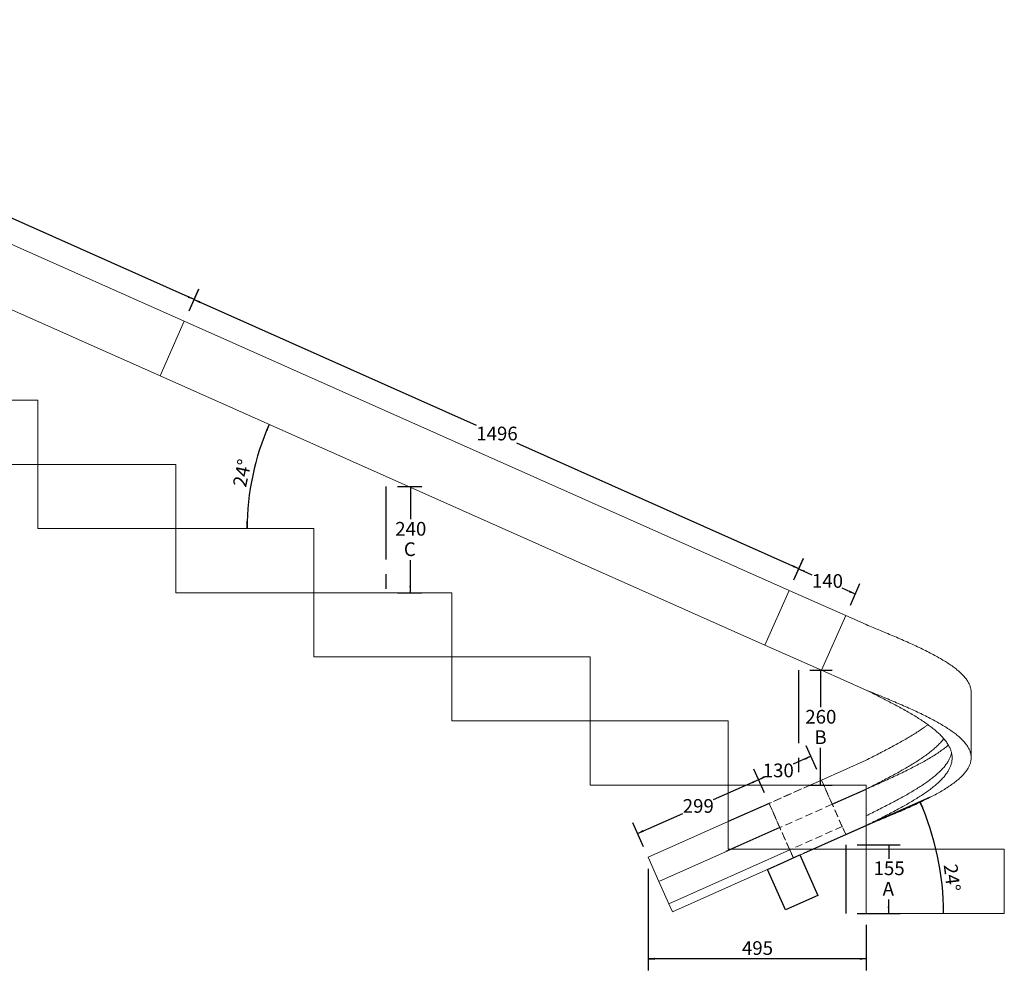
# Model space of a CAD drawing. Units: millimetres. Extents: x 14 to 582, y 77 to 768.
# Drawn here: x 151 to 322, y 458 to 623 of the extents above; entities that cross this region are included whole.
import ezdxf

# ---------------------------------------------------------------- set-up
doc = ezdxf.new("R2010")
doc.units = ezdxf.units.MM
doc.linetypes.add('CENTERX2', pattern=[20.32, 12.7, -2.54, 2.54, -2.54])
doc.linetypes.add('HIDDEN', pattern=[1.905, 1.27, -0.635])
doc.layers.add('SHEET_FORMAT', color=114, linetype='Continuous')
doc.styles.add('SLDTEXTSTYLE0', font='TXT', dxfattribs={"width": 0.605})
doc.dimstyles.new('SLDDIMSTYLE0', dxfattribs={"dimtxt": 2.311487, "dimasz": 1.2, "dimexe": 0, "dimexo": 0.0625, "dimgap": 0.577872, "dimtad": 0, "dimtih": 1, "dimtoh": 1, "dimdec": 0, "dimlfac": 13, "dimrnd": 1e-09, "dimzin": 12, "dimdsep": 46, "dimtxsty": 'SLDTEXTSTYLE0', "dimblk1": '_CLOSED_TOP', "dimblk2": '_CLOSED_TOP', "dimsah": 1, "dimcen": 0.09, "dimadec": 0, "dimazin": 3, "dimtfac": 1, "dimtdec": 0, "dimtofl": 0, "dimtmove": 0, "dimatfit": 3, "dimldrblk": '_CLOSED_TOP', "dimfxl": 1, "dimfrac": 2, "dimtolj": 1, "dimtzin": 12, "dimarcsym": 0})
doc.dimstyles.new('SLDDIMSTYLE1', dxfattribs={"dimtxt": 2.311487, "dimasz": 1.2, "dimexe": 0, "dimexo": 0.0625, "dimgap": 0.577872, "dimtad": 1, "dimdec": 4, "dimlfac": 13, "dimzin": 12, "dimdsep": 46, "dimtxsty": 'SLDTEXTSTYLE0', "dimblk1": '_CLOSED_TOP', "dimblk2": '_CLOSED_TOP', "dimsah": 1, "dimcen": 0.09, "dimadec": 1, "dimazin": 3, "dimtfac": 1, "dimtdec": 1, "dimtofl": 0, "dimtmove": 0, "dimatfit": 3, "dimldrblk": '_CLOSED_TOP', "dimfxl": 1, "dimfrac": 2, "dimtolj": 1, "dimtzin": 12, "dimarcsym": 0})

# ---------------------------------------------------------------- blocks, each defined once
blk = doc.blocks.new('_CLOSED_TOP')
at = {"layer": 'SHEET_FORMAT', "color": 0}
blk.add_line((0, 0), (-1, 0), dxfattribs=at)
blk.add_solid([(-1, -0.1667), (0, 0), (-0.75, 0)], dxfattribs=at)
blk = doc.blocks.new('_D')
at = {"layer": 'SHEET_FORMAT', "color": 7}
for p, q in [((260.56, 475.54), (260.56, 457.87)), ((298.48, 465.78), (298.48, 457.87)), ((298.48, 459.87), (260.56, 459.87))]:
    blk.add_line(p, q, dxfattribs=at)
at = {"layer": 'SHEET_FORMAT', "color": 7, "xscale": 1.2, "yscale": 1.2, "rotation": 180.0000000000004}
blk.add_blockref('_CLOSED_TOP', (260.56, 459.87, 3931.45), dxfattribs=at)
at = {"layer": 'SHEET_FORMAT', "color": 7, "xscale": 1.2, "yscale": 1.2}
blk.add_blockref('_CLOSED_TOP', (298.48, 459.87, 3931.45), dxfattribs=at)
at = {"layer": 'SHEET_FORMAT', "color": 7, "insert": (276.88, 462.94), "char_height": 2.381, "attachment_point": 1, "style": 'SLDTEXTSTYLE0'}
blk.add_mtext('495', dxfattribs=at)
blk = doc.blocks.new('_D_1')
at = {"layer": 'SHEET_FORMAT', "color": 7}
for p, q in [((296.93, 479.7), (304.4, 479.7)), ((302.4, 479.7), (302.4, 477.29)), ((302.4, 467.78), (302.4, 470.19)), ((296.93, 467.78), (304.4, 467.78))]:
    blk.add_line(p, q, dxfattribs=at)
at = {"layer": 'SHEET_FORMAT', "color": 7, "xscale": 1.2, "yscale": 1.2}
for p, rotation in [((302.4, 479.7, 3931.45), 90.0000000000004), ((302.4, 467.78, 3931.45), 270.0000000000004)]:
    blk.add_blockref('_CLOSED_TOP', p, dxfattribs=dict(at, rotation=rotation))
at = {"layer": 'SHEET_FORMAT', "color": 7, "attachment_point": 1, "style": 'SLDTEXTSTYLE0'}
for s, insert, char_height in [('155', (299.76, 476.81), 2.381), ('A', (301.34, 473.26), 2.38)]:
    blk.add_mtext(s, dxfattribs=dict(at, insert=insert, char_height=char_height))
blk = doc.blocks.new('_D_2')
at = {"layer": 'SHEET_FORMAT', "color": 7}
blk.add_line((287.64, 478.23), (309.63, 488.02), dxfattribs=at)
blk.add_arc((264.18, 467.78), 47.75, 0, 24, dxfattribs=at)
at = {"layer": 'SHEET_FORMAT', "color": 7, "xscale": 1.2, "yscale": 1.2}
for p, rotation in [((307.8, 487.21, 3931.45), 113.2802780396645), ((311.93, 467.78, 3931.45), 270.719721960335)]:
    blk.add_blockref('_CLOSED_TOP', p, dxfattribs=dict(at, rotation=rotation))
at = {"layer": 'SHEET_FORMAT', "color": 7, "insert": (314.3, 476.51), "char_height": 2.381, "attachment_point": 1, "rotation": 277.1713, "style": 'SLDTEXTSTYLE0'}
blk.add_mtext('24°', dxfattribs=at)
blk = doc.blocks.new('_D_3')
at = {"layer": 'SHEET_FORMAT', "color": 7}
for p, q in [((288.7, 510.09), (292.54, 510.09)), ((290.54, 510.09), (290.54, 503.64)), ((290.54, 490.09), (290.54, 496.54)), ((288.7, 490.09), (292.54, 490.09))]:
    blk.add_line(p, q, dxfattribs=at)
at = {"layer": 'SHEET_FORMAT', "color": 7, "xscale": 1.2, "yscale": 1.2}
for p, rotation in [((290.54, 510.09, 3931.45), 90.0000000000004), ((290.54, 490.09, 3931.45), 270.0000000000004)]:
    blk.add_blockref('_CLOSED_TOP', p, dxfattribs=dict(at, rotation=rotation))
at = {"layer": 'SHEET_FORMAT', "color": 7, "attachment_point": 1, "style": 'SLDTEXTSTYLE0'}
for s, insert, char_height in [('260', (287.89, 503.16), 2.381), ('B', (289.48, 499.61), 2.38)]:
    blk.add_mtext(s, dxfattribs=dict(at, insert=insert, char_height=char_height))
blk = doc.blocks.new('_D_4')
at = {"layer": 'SHEET_FORMAT', "color": 7}
for p, q in [((289.89, 492.79), (288.06, 496.91)), ((288.87, 495.09), (285.78, 493.71)), ((280.78, 488.73), (278.94, 492.86)), ((279.76, 491.03), (280.49, 491.35))]:
    blk.add_line(p, q, dxfattribs=at)
at = {"layer": 'SHEET_FORMAT', "color": 7, "xscale": 1.2, "yscale": 1.2}
for p, rotation in [((288.87, 495.09, 3931.45), 24.00000000000123), ((279.76, 491.03, 3931.45), 204.0000000000012)]:
    blk.add_blockref('_CLOSED_TOP', p, dxfattribs=dict(at, rotation=rotation))
at = {"layer": 'SHEET_FORMAT', "color": 7, "insert": (280.49, 493.83), "char_height": 2.381, "attachment_point": 1, "style": 'SLDTEXTSTYLE0'}
blk.add_mtext('130', dxfattribs=at)
blk = doc.blocks.new('_D_5')
at = {"layer": 'SHEET_FORMAT', "color": 7}
for p, q in [((280.78, 488.73), (278.94, 492.86)), ((279.75, 491.03), (271.88, 487.53)), ((258.72, 481.67), (266.59, 485.17)), ((259.75, 479.37), (257.91, 483.5))]:
    blk.add_line(p, q, dxfattribs=at)
at = {"layer": 'SHEET_FORMAT', "color": 7, "xscale": 1.2, "yscale": 1.2}
for p, rotation in [((279.75, 491.03, 3931.45), 24.00000000000144), ((258.72, 481.67, 3931.45), 204.0000000000014)]:
    blk.add_blockref('_CLOSED_TOP', p, dxfattribs=dict(at, rotation=rotation))
at = {"layer": 'SHEET_FORMAT', "color": 7, "insert": (266.59, 487.65), "char_height": 2.381, "attachment_point": 1, "style": 'SLDTEXTSTYLE0'}
blk.add_mtext('299', dxfattribs=at)
blk = doc.blocks.new('_D_6')
at = {"layer": 'SHEET_FORMAT', "color": 7}
for p, q in [((217, 542.01), (221.26, 542.01)), ((219.26, 542.01), (219.26, 536.33)), ((219.26, 523.55), (219.26, 529.23)), ((217, 523.55), (221.26, 523.55))]:
    blk.add_line(p, q, dxfattribs=at)
at = {"layer": 'SHEET_FORMAT', "color": 7, "xscale": 1.2, "yscale": 1.2}
for p, rotation in [((219.26, 542.01, 3931.45), 90.0000000000004), ((219.26, 523.55, 3931.45), 270.0000000000004)]:
    blk.add_blockref('_CLOSED_TOP', p, dxfattribs=dict(at, rotation=rotation))
at = {"layer": 'SHEET_FORMAT', "color": 7, "attachment_point": 1, "style": 'SLDTEXTSTYLE0'}
for s, insert, char_height in [('240', (216.62, 535.85), 2.381), ('C', (218.12, 532.3), 2.38)]:
    blk.add_mtext(s, dxfattribs=dict(at, insert=insert, char_height=char_height))
blk = doc.blocks.new('_D_14')
at = {"layer": 'SHEET_FORMAT', "color": 7}
blk.add_arc((235.38, 534.7), 44.5, 156, 180, dxfattribs=at)
at = {"layer": 'SHEET_FORMAT', "color": 7, "xscale": 1.2, "yscale": 1.2}
for p, rotation in [((194.73, 552.81, 3931.45), 66.772286263469), ((190.88, 534.7, 3931.45), 269.2277137365326)]:
    blk.add_blockref('_CLOSED_TOP', p, dxfattribs=dict(at, rotation=rotation))
at = {"layer": 'SHEET_FORMAT', "color": 7, "insert": (188.35, 542.25), "char_height": 2.381, "attachment_point": 1, "rotation": 78, "style": 'SLDTEXTSTYLE0'}
blk.add_mtext('24°', dxfattribs=at)
blk = doc.blocks.new('_D_17')
at = {"layer": 'SHEET_FORMAT', "color": 7}
for p, q in [((285.92, 525.76), (287.59, 529.5)), ((286.78, 527.67), (289.04, 526.67)), ((296.59, 523.3), (294.33, 524.31)), ((295.74, 521.39), (297.4, 525.13))]:
    blk.add_line(p, q, dxfattribs=at)
at = {"layer": 'SHEET_FORMAT', "color": 7, "xscale": 1.2, "yscale": 1.2}
for p, rotation in [((286.78, 527.67, 3931.45), 155.9999999999998), ((296.59, 523.3, 3931.45), 335.9999999999999)]:
    blk.add_blockref('_CLOSED_TOP', p, dxfattribs=dict(at, rotation=rotation))
at = {"layer": 'SHEET_FORMAT', "color": 7, "insert": (289.04, 526.78), "char_height": 2.381, "attachment_point": 1, "style": 'SLDTEXTSTYLE0'}
blk.add_mtext('140', dxfattribs=at)
blk = doc.blocks.new('_D_18')
at = {"layer": 'SHEET_FORMAT', "color": 7}
for p, q in [((180.78, 572.57), (182.46, 576.36)), ((181.65, 574.53), (230.7, 552.7)), ((286.8, 527.72), (237.75, 549.55)), ((285.92, 525.76), (287.61, 529.54))]:
    blk.add_line(p, q, dxfattribs=at)
at = {"layer": 'SHEET_FORMAT', "color": 7, "xscale": 1.2, "yscale": 1.2}
for p, rotation in [((181.65, 574.53, 3931.45), 156.0000000000005), ((286.8, 527.72, 3931.45), 336.0000000000005)]:
    blk.add_blockref('_CLOSED_TOP', p, dxfattribs=dict(at, rotation=rotation))
at = {"layer": 'SHEET_FORMAT', "color": 7, "insert": (230.7, 552.42), "char_height": 2.381, "attachment_point": 1, "style": 'SLDTEXTSTYLE0'}
blk.add_mtext('1496', dxfattribs=at)
blk = doc.blocks.new('_D_19')
at = {"layer": 'SHEET_FORMAT', "color": 7}
for p, q in [((75.63, 619.39), (77.33, 623.2)), ((76.52, 621.37), (125.56, 599.54)), ((181.66, 574.56), (132.62, 596.4)), ((180.78, 572.57), (182.48, 576.39))]:
    blk.add_line(p, q, dxfattribs=at)
at = {"layer": 'SHEET_FORMAT', "color": 7, "xscale": 1.2, "yscale": 1.2}
for p, rotation in [((76.52, 621.37, 3931.45), 156.0000000000005), ((181.66, 574.56, 3931.45), 336.0000000000005)]:
    blk.add_blockref('_CLOSED_TOP', p, dxfattribs=dict(at, rotation=rotation))
at = {"layer": 'SHEET_FORMAT', "color": 7, "insert": (125.56, 599.26), "char_height": 2.381, "attachment_point": 1, "style": 'SLDTEXTSTYLE0'}
blk.add_mtext('1496', dxfattribs=at)

msp = doc.modelspace()

# ---------------------------------------------------------------- linework, layer by layer
at = {"color": 7, "linetype": 'Continuous', "lineweight": 15}
for p, q in [((179.9644211, 570.7451258), (175.740374, 561.2582717)), ((130.4842744, 557.0122156), (154.4840017, 557.0122156)), ((154.4840017, 557.0122156), (154.4840017, 545.8586294)), ((130.4842744, 545.8586294), (154.4840017, 545.8586294)), ((154.4840017, 545.8586294), (154.4840017, 534.7044546)), ((154.4840017, 545.8586294), (178.4840243, 545.8586294)), ((178.4840243, 545.8586294), (178.4840243, 534.7044546)), ((154.4840017, 534.7044546), (178.4840243, 534.7044546)), ((178.4840243, 534.7044546), (202.4840468, 534.7044546)), ((178.4840243, 534.7044546), (178.4840243, 523.550861)), ((202.4840468, 534.7044546), (202.4840468, 523.550861)), ((285.1097936, 523.9311684), (280.8860445, 514.4442994)), ((285.1097936, 523.9311684), (294.9235642, 519.5618648)), ((178.4840243, 523.550861), (202.4840468, 523.550861)), ((202.4840468, 523.550861), (202.4840468, 512.3966862)), ((202.4840468, 523.550861), (226.4840657, 523.550861)), ((226.4840657, 523.550861), (226.4840657, 512.3966862)), ((294.9235642, 519.5618648), (290.6995022, 510.0750107)), ((298.4571362, 517.9884512), (294.9235642, 519.5618648)), ((280.8860445, 514.4442994), (290.6995022, 510.0750107)), ((202.4840468, 512.3966862), (226.4840657, 512.3966862)), ((226.4840657, 512.3966862), (250.4840845, 512.3966862)), ((226.4840657, 512.3966862), (226.4840657, 501.2431074)), ((250.4840845, 512.3966862), (250.4840845, 501.2431074)), ((298.4571362, 506.6212345), (290.6995022, 510.0750107)), ((316.7263174, 494.8326577), (316.7263174, 506.2004555)), ((226.4840657, 501.2431074), (250.4840845, 501.2431074)), ((250.4840845, 501.2431074), (250.4840845, 490.0889326)), ((250.4840845, 501.2431074), (274.4841033, 501.2431074)), ((274.4841033, 501.2431074), (274.4841033, 490.0889326)), ((298.4571362, 494.4118638), (290.7053733, 490.9604419)), ((250.4840845, 490.0889326), (274.4841033, 490.0889326)), ((274.4841033, 490.0889326), (274.4841033, 478.9353389)), ((274.4841033, 490.0889326), (298.4841371, 490.0889326)), ((290.7053733, 490.9604419), (288.7484336, 490.0889326)), ((291.0932952, 490.0889326), (290.7053733, 490.9604419)), ((298.4841371, 490.0889326), (298.4841371, 478.9353389)), ((274.4841033, 483.7383408), (260.5633938, 477.5403369)), ((262.4405229, 473.3242173), (260.5633938, 477.5403369)), ((275.0437015, 478.9353389), (262.4405229, 473.3242173)), ((285.1904982, 478.8220752), (264.1615325, 469.4590498)), ((274.4841033, 478.9353389), (298.4841371, 478.9353389)), ((285.1904982, 478.8220752), (285.140028, 478.9353389)), ((285.4454869, 478.9353389), (285.1904982, 478.8220752)), ((285.8164066, 477.4165083), (285.1904982, 478.8220752)), ((289.2279083, 478.9353389), (285.8164066, 477.4165083)), ((298.4841371, 478.9353389), (298.4841371, 467.7811641)), ((298.4841371, 478.9353389), (322.4841559, 478.9353389)), ((322.4841559, 478.9353389), (322.4841559, 467.7811641)), ((285.8164066, 477.4165083), (264.7871429, 468.0534829)), ((264.1615325, 469.4590498), (262.4405229, 473.3242173)), ((264.7871429, 468.0534829), (264.1615325, 469.4590498)), ((298.4841371, 467.7811641), (322.4841559, 467.7811641))]:
    msp.add_line(p, q, dxfattribs=at)
at = {"color": 7, "linetype": 'CENTERX2'}
for p, q in [((214.9964487, 542.0122133), (214.9964487, 523.5506741)), ((286.696852, 510.0891393), (286.696852, 490.0891309)), ((294.9272081, 479.7045162), (294.9272081, 467.7814415)), ((284.1598858, 476.6788561), (286.970795, 477.9303519)), ((286.970795, 477.9303519), (290.0995345, 470.9030927)), ((281.3489766, 475.4273603), (284.1598858, 476.6788561)), ((284.4777161, 468.4001011), (281.3489766, 475.4273603)), ((290.0995345, 470.9030927), (284.4777161, 468.4001011))]:
    msp.add_line(p, q, dxfattribs=at)
at = {"color": 7, "linetype": 'HIDDEN', "lineweight": 0}
for p, q in [((290.7053733, 490.9604419), (281.5923596, 486.9033624)), ((288.7484336, 490.0889326), (281.5923596, 486.9033624)), ((290.7053733, 490.9604419), (294.9291372, 481.4735878)), ((292.5828004, 486.7443223), (291.0932952, 490.0889326)), ((283.4697718, 482.6866616), (281.5923596, 486.9033624)), ((281.5923596, 486.9033624), (285.8164066, 477.4165083)), ((292.5828004, 486.7443223), (283.4697718, 482.6866616)), ((294.3035269, 482.8791548), (292.5828004, 486.7443223)), ((285.140028, 478.9353389), (283.4697718, 482.6866616)), ((294.3035269, 482.8791548), (285.1904982, 478.8220752)), ((294.3035269, 482.8791548), (285.4454869, 478.9353389)), ((294.9291372, 481.4735878), (294.3035269, 482.8791548)), ((294.9291372, 481.4735878), (285.8164066, 477.4165083)), ((294.9291372, 481.4735878), (289.2279083, 478.9353389))]:
    msp.add_line(p, q, dxfattribs=at)
at = {"color": 7, "linetype": 'Continuous', "lineweight": 15, "flags": 128}
for points in [[(74.8187432, 617.5590906), (179.9644211, 570.7451258), (285.1097936, 523.9311684)], [(70.5949941, 608.0722328), (175.740374, 561.2582717), (280.8860445, 514.4442994)]]:
    msp.add_lwpolyline(points, dxfattribs=at)
at = {"color": 7, "linetype": 'Continuous', "lineweight": 15}
for points, knots in [([(316.7263174, 506.2004555), (316.7165949, 506.3845044), (316.6968076, 506.7590803), (316.5402294, 507.3162257), (316.2922745, 507.8707214), (315.9462012, 508.4226554), (315.5089163, 508.9741696), (314.9911405, 509.5119805), (314.4007478, 510.0376029), (313.746976, 510.556041), (313.020529, 511.0741536), (312.2236698, 511.589902), (311.3438348, 512.1190717), (310.3812151, 512.6590249), (309.3358591, 513.205353), (308.2339529, 513.7552494), (307.0794771, 514.304611), (305.8775646, 514.8513775), (304.6616156, 515.3902921), (303.4380849, 515.919372), (302.2133233, 516.4351597), (300.9714035, 516.9530966), (299.7175156, 517.4718531), (298.877533, 517.816141), (298.4571362, 517.9884512)], [0, 0, 0, 0, 0.0245139104, 0.0498906347, 0.0766051226, 0.1053092123, 0.1365093663, 0.1703108612, 0.2047262733, 0.2418470478, 0.2815235797, 0.3236634979, 0.3683899931, 0.4184146455, 0.4708179509, 0.5256611226, 0.5826255355, 0.6412966863, 0.7017344419, 0.7599807732, 0.8190510789, 0.8789455844, 0.9394143414, 1, 1, 1, 1]), ([(298.4841371, 483.055212), (298.9210749, 483.2345402), (299.8025743, 483.5963256), (301.1219175, 484.1432801), (302.4370185, 484.6910456), (303.7307132, 485.2391324), (304.9953241, 485.7893808), (306.2028386, 486.3281725), (307.3490528, 486.8545849), (308.4281555, 487.3733493), (309.4596748, 487.8917842), (310.4407196, 488.4064572), (311.3797926, 488.9350643), (312.2720634, 489.4729188), (313.1109303, 490.0196655), (313.8700362, 490.5689981), (314.5470134, 491.1183999), (315.1403427, 491.6660203), (315.6344645, 492.2074935), (316.0331647, 492.7392337), (316.34135, 493.2593665), (316.5622162, 493.782356), (316.6963172, 494.3070354), (316.7420507, 494.8433413), (316.6921892, 495.3912973), (316.541408, 495.9485518), (316.2922232, 496.5033063), (315.9460826, 497.0549098), (315.5089445, 497.6064231), (314.9909435, 498.1441503), (314.4009691, 498.6704437), (313.7469149, 499.1887434), (313.0207381, 499.7070635), (312.2232971, 500.2219033), (311.3440658, 500.7520499), (310.3811774, 501.291758), (309.3358665, 501.8381521), (308.2339506, 502.3880296), (307.079474, 502.937392), (305.8775686, 503.4841796), (304.6616146, 504.0230879), (303.4380888, 504.5521743), (302.2133195, 505.0679389), (300.9714041, 505.5858812), (299.7175155, 506.1046361), (298.877533, 506.4489242), (298.4571362, 506.6212345)], [0, 0, 0, 0, 0.0315106249, 0.0635710388, 0.0952860847, 0.1265561115, 0.157307165, 0.1872957205, 0.2147719714, 0.2414549501, 0.2671721072, 0.2917915004, 0.3153598917, 0.3390567336, 0.3612886549, 0.3821446314, 0.4015420156, 0.4194246422, 0.4359639916, 0.4503756924, 0.4636945161, 0.4761993747, 0.488123305, 0.4996754035, 0.511940092, 0.5246364596, 0.5380142476, 0.5523640737, 0.5679739934, 0.5848854041, 0.6021126002, 0.6206846979, 0.6405354804, 0.6616116876, 0.6839958898, 0.7090239971, 0.7352420273, 0.7626809143, 0.7911810911, 0.820535313, 0.8507732569, 0.8799147974, 0.909468456, 0.9394346035, 0.9696880579, 1, 1, 1, 1]), ([(298.4841371, 483.0581475), (298.840414, 483.2364762), (299.5610285, 483.5971681), (300.6396691, 484.1434415), (301.7169821, 484.6912635), (302.7766661, 485.2396163), (303.8123642, 485.7897613), (304.8013423, 486.3287441), (305.7404718, 486.8553266), (306.6242662, 487.3740998), (307.468978, 487.8927303), (308.2730607, 488.4077429), (309.0421998, 488.9367149), (309.773462, 489.4747273), (310.460985, 490.022327), (311.082889, 490.5719573), (311.6372065, 491.1220407), (312.1234055, 491.6706885), (312.5279783, 492.2121977), (312.8537583, 492.7440486), (313.1052498, 493.2643837), (313.2855977, 493.786327), (313.3944058, 494.3093975), (313.4314974, 494.8433061), (313.3909281, 495.3884969), (313.2686961, 495.943864), (313.0654308, 496.4976409), (312.7829493, 497.0496809), (312.4250932, 497.6013302), (312.0007672, 498.1401193), (311.5172512, 498.6673244), (310.9817255, 499.1862876), (310.386676, 499.7045758), (309.7331435, 500.2204433), (309.0129872, 500.7503992), (308.2243297, 501.2902109), (307.3678576, 501.8372735), (306.465379, 502.3870838), (305.5197765, 502.9367054), (304.534876, 503.4835232), (303.5391101, 504.022784), (302.5370566, 504.5518011), (301.5335708, 505.0677711), (300.5163615, 505.5857008), (299.4895409, 506.1045522), (298.8014543, 506.4489154), (298.4571362, 506.6212345)], [0, 0, 0, 0, 0.0303057365, 0.0612971154, 0.0919697236, 0.1222387475, 0.1520542277, 0.1811737255, 0.2079112436, 0.2339499194, 0.2591201977, 0.2833057957, 0.3065746802, 0.3301133684, 0.3523498159, 0.3734106308, 0.3932134828, 0.4117179123, 0.429123513, 0.44455952, 0.4590924366, 0.4729980509, 0.4864585565, 0.499614229, 0.5135795613, 0.5278957453, 0.5427309453, 0.5583263657, 0.5749688818, 0.5926712279, 0.6104302566, 0.6293455857, 0.6493672214, 0.6704281774, 0.6926605219, 0.7173693254, 0.7431098016, 0.7699558975, 0.7977483286, 0.8262990405, 0.8556420816, 0.8838849672, 0.9124891915, 0.941471344, 0.970712301, 1, 1, 1, 1]), ([(298.4571362, 494.4118638), (298.8148802, 494.5946947), (299.5295255, 494.9599259), (300.5948254, 495.5105644), (301.6499581, 496.0585764), (302.6879154, 496.6068033), (303.702307, 497.157116), (304.6710232, 497.6959522), (305.5910756, 498.2224856), (306.4559842, 498.7423543), (307.2844542, 499.2594026), (308.0702571, 499.7769435), (308.7102085, 500.2196854), (309.079732, 500.5011772), (309.2093074, 500.5998839)], [0, 0, 0, 0, 0.0970383854, 0.193848153, 0.2896477764, 0.3842140227, 0.4773691511, 0.5683863086, 0.6519512774, 0.7333980529, 0.8121123874, 0.8878083134, 0.9606593563, 1, 1, 1, 1]), ([(298.4841371, 489.3735278), (298.8328754, 489.551675), (299.5385486, 489.9121564), (300.5950136, 490.4579855), (301.6496143, 491.0070119), (302.6881196, 491.5541998), (303.7022367, 492.1048237), (304.6712599, 492.6433213), (305.5906662, 493.1709486), (306.4564642, 493.689565), (307.2838339, 494.2081067), (308.0713137, 494.7234536), (308.8248302, 495.2521064), (309.5410096, 495.7903667), (310.2141999, 496.3380786), (310.8241075, 496.8872571), (311.364072, 497.4395066), (311.744155, 497.861596), (311.9240468, 498.1127556), (311.9635189, 498.1678654)], [0, 0, 0, 0, 0.0724997895, 0.1467035508, 0.2201500347, 0.292616963, 0.3640194783, 0.4337832593, 0.497852882, 0.5602626096, 0.6206159213, 0.6786159047, 0.7344761263, 0.7909966546, 0.8444418259, 0.8951081436, 0.9428195937, 0.9874534097, 1, 1, 1, 1]), ([(298.4841371, 489.3717695), (298.8835325, 489.5504917), (299.6902612, 489.911488), (300.8977651, 490.4578986), (302.1017681, 491.0068839), (303.2871989, 491.5538426), (304.4450444, 492.1044452), (305.5510616, 492.643043), (306.6005729, 493.1704016), (307.5890657, 493.6890524), (308.5337901, 494.2074111), (309.4324316, 494.722536), (310.292479, 495.2511276), (311.1104163, 495.7885446), (311.8766714, 496.3382162), (312.4233713, 496.7585843), (312.7021901, 497.0092482), (312.7610886, 497.0621992)], [0, 0, 0, 0, 0.0807036617, 0.1630112549, 0.2444529297, 0.3247660267, 0.4038008156, 0.4809186432, 0.5516588726, 0.620428522, 0.6867960313, 0.7504018664, 0.8114521382, 0.8729664364, 0.9308554291, 0.9853936779, 1, 1, 1, 1]), ([(298.4841371, 484.7419042), (298.8404041, 484.9202523), (299.5609965, 485.2809824), (300.6398681, 485.8269976), (301.7166398, 486.3758696), (302.7768694, 486.9231697), (303.8123016, 487.4736252), (304.8015256, 488.0123557), (305.7403407, 488.5397003), (306.6240648, 489.0585568), (307.4693488, 489.5762811), (308.2728546, 490.0922035), (309.0422313, 490.6210034), (309.7734536, 491.1590784), (310.4609886, 491.7066591), (311.0828801, 492.2563027), (311.6372242, 492.8063449), (312.12327, 493.35497), (312.5278728, 493.8960654), (312.8546438, 494.4276139), (313.102131, 494.9487868), (313.2572241, 495.3627137), (313.3032442, 495.6068929), (313.315382, 495.671295)], [0, 0, 0, 0, 0.063404461, 0.1282430391, 0.1924294185, 0.255742528, 0.3181216649, 0.3790439459, 0.4349982436, 0.4894757297, 0.5421194522, 0.5927367279, 0.641418966, 0.6906656767, 0.7371878912, 0.7812504934, 0.822680678, 0.8613955058, 0.8977854362, 0.9300800386, 0.9604852307, 0.9895780059, 1, 1, 1, 1])]:
    msp.add_open_spline(points, degree=3, knots=knots, dxfattribs=at)
at = {"layer": 'SHEET_FORMAT', "color": 7}
for p, q in [((292.5826864, 486.744145), (298.4571913, 489.3596431)), ((281.592473, 486.9031542), (274.4841457, 483.7383229)), ((283.4697191, 482.6867905), (274.1117001, 478.520332)), ((294.9292439, 481.4736904), (298.4571913, 483.0444338))]:
    msp.add_line(p, q, dxfattribs=at)

# ---------------------------------------------------------------- dimensions: what is measured, and where the dimension line sits
for base, p1, p2, angle, picture, middle in [((181.6627429, 574.5599803), (74.8187139, 617.5589989), (179.9642824, 570.7451756), 336, '_D_19', (129.0899586, 597.966892)), ((286.7956599, 527.7177413), (179.9642824, 570.7451756), (285.109851, 523.9313524), 336, '_D_18', (234.2228757, 551.124653)), ((296.5892746, 523.3035939), (285.109851, 523.9313524), (294.9234374, 519.5620622), 336, '_D_17', (291.6824814, 525.4882389)), ((279.7559843, 491.0279754), (290.7054403, 490.9605086), (281.592473, 486.9031542), 24, '_D_4', (283.1327107, 492.5313908)), ((258.7245823, 481.6703504), (281.592473, 486.9031542), (260.5633593, 477.5403895), 24, '_D_5', (269.2391391, 486.3517327))]:
    dim = msp.add_linear_dim(base=base, p1=p1, p2=p2, angle=angle, dimstyle='SLDDIMSTYLE0', dxfattribs=at)
    dim.commit()
    dim.dimension.update_dxf_attribs({"geometry": picture, "text_midpoint": middle, "dimtype": 160})
for base, line1, line2, picture, middle in [((191.8507607, 543.9572385), ((175.7404788, 561.2583574), (280.8860474, 514.4445342)), ((202.4841457, 534.7045219), (154.4841457, 534.7045219)), '_D_14', (191.8507607, 543.9572385)), ((310.8872771, 477.7102425), ((298.4841457, 467.781445), (322.4841457, 467.781445)), ((285.8162766, 477.4163359), (264.7871629, 468.0535713)), '_D_2', (311.5572667, 473.7429835))]:
    dim = msp.add_angular_dim_2l(base=base, line1=line1, line2=line2, dimstyle='SLDDIMSTYLE1', dxfattribs=at)
    dim.commit()
    dim.dimension.update_dxf_attribs({"geometry": picture, "text_midpoint": middle, "dimtype": 162})
for base, p1, p2, text, picture, middle in [((219.2639045, 523.5506758), (214.9964503, 542.0122142), (214.9964503, 523.5506758), '<>\\PC', '_D_6', (219.2639045, 532.781445)), ((290.5382974, 490.0891373), (286.696855, 510.0891373), (286.696855, 490.0891373), '<>\\PB', '_D_3', (290.5382974, 500.0891373)), ((302.4026914, 467.781445), (294.9272003, 479.7045219), (294.9272003, 467.781445), '<>\\PA', '_D_1', (302.4026914, 473.7429835))]:
    dim = msp.add_linear_dim(base=base, p1=p1, p2=p2, angle=90, text=text, dimstyle='SLDDIMSTYLE0', dxfattribs=at)
    dim.commit()
    dim.dimension.update_dxf_attribs({"geometry": picture, "text_midpoint": middle, "dimtype": 160})
dim = msp.add_linear_dim(base=(260.5633593, 461.6487838), p1=(298.4841457, 467.781445), p2=(260.5633593, 477.5403895), dimstyle='SLDDIMSTYLE0', dxfattribs=at)
dim.commit()
dim.dimension.update_dxf_attribs({"geometry": '_D', "text_midpoint": (279.5237525, 461.6487838), "dimtype": 160})

doc.saveas('drawing.dxf')
